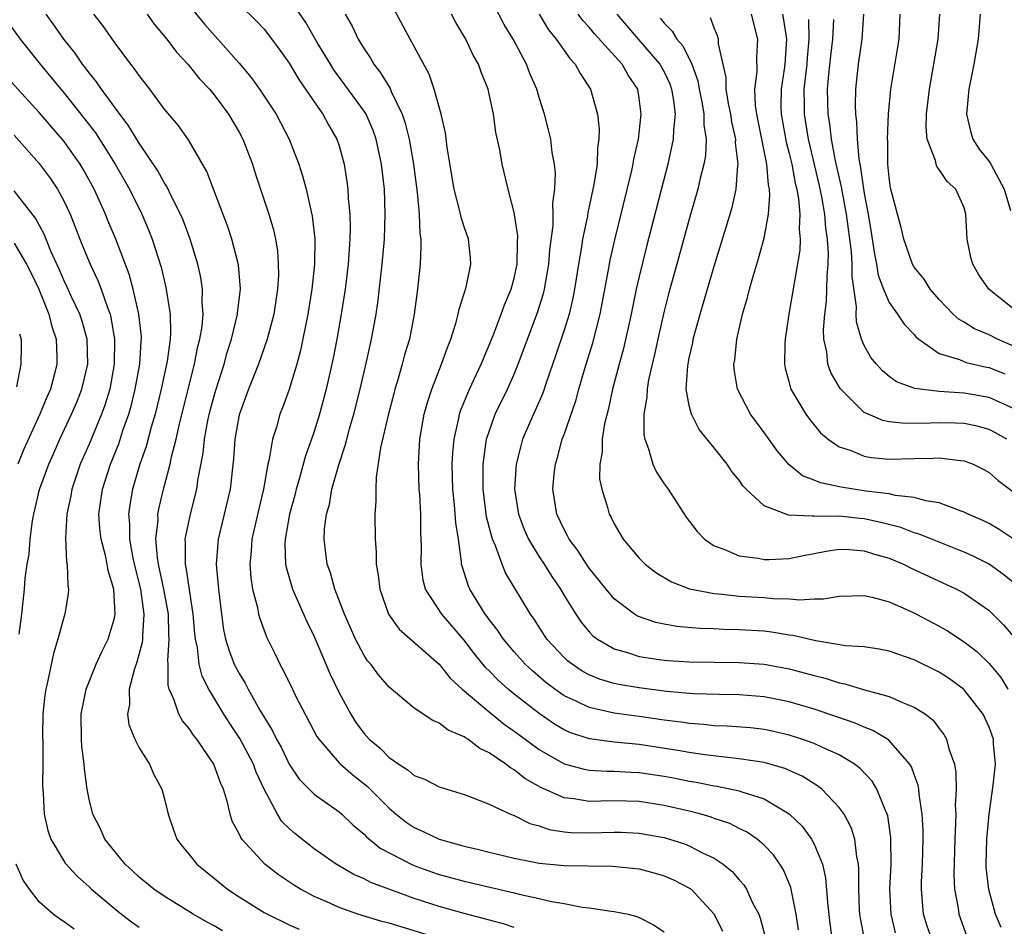
# Model space of a CAD drawing. Units: inches. Extents: x 2502000 to 2505000, y 1497000 to 1500000.
# Drawn here: x 2503153 to 2503232, y 1497208 to 1497281 of the extents above; entities that cross this region are included whole.
import ezdxf

# ---------------------------------------------------------------- set-up
doc = ezdxf.new("R2010")
doc.units = ezdxf.units.IN
doc.header["$MEASUREMENT"] = 0
doc.layers.add('LD25021497_2ft', color=120, linetype='Continuous')

msp = doc.modelspace()

# ---------------------------------------------------------------- linework, layer by layer
at = {"layer": 'LD25021497_2ft'}
for points, elevation in [([(2503215.741, 1497207.741), (2503215.553, 1497209), (2503215.127, 1497211.127), (2503214.545, 1497212.545), (2503214.258, 1497213), (2503213.739, 1497213.74), (2503213, 1497214.52), (2503212.444, 1497215), (2503211.592, 1497215.592), (2503211, 1497215.872), (2503210.254, 1497216.254), (2503209, 1497216.672), (2503208.765, 1497216.766), (2503207.952, 1497217), (2503207, 1497217.245), (2503205, 1497217.712), (2503203, 1497218.018), (2503201, 1497218.06), (2503199.945, 1497218.056), (2503199, 1497218.019), (2503197.763, 1497218.237), (2503197, 1497218.314), (2503195.143, 1497219.143), (2503193.868, 1497219.868), (2503193, 1497220.555), (2503192.703, 1497220.703), (2503192.338, 1497221), (2503191, 1497221.919), (2503190.257, 1497222.257), (2503189.299, 1497223), (2503189.108, 1497223.108), (2503189, 1497223.201), (2503187.718, 1497223.719), (2503187, 1497224.297), (2503186.488, 1497224.488), (2503185, 1497225.499), (2503183, 1497227.168), (2503182.15, 1497228.15), (2503181.533, 1497229), (2503181.282, 1497229.282), (2503181, 1497229.707), (2503180.322, 1497231), (2503179.434, 1497233), (2503178.67, 1497235), (2503178.309, 1497236.309), (2503178.05, 1497237), (2503177.802, 1497239), (2503177.844, 1497239.844), (2503177.99, 1497241), (2503178.22, 1497241.78), (2503178.425, 1497243), (2503178.966, 1497244.966), (2503179.492, 1497246.508), (2503179.606, 1497247), (2503179.839, 1497247.839), (2503180.186, 1497249), (2503180.693, 1497251), (2503181.195, 1497253.195), (2503181.589, 1497255), (2503181.954, 1497257), (2503182.093, 1497257.907), (2503182.457, 1497261), (2503182.625, 1497263), (2503182.693, 1497265), (2503182.628, 1497267), (2503182.397, 1497269), (2503181.964, 1497271), (2503181.716, 1497271.716), (2503181.155, 1497273), (2503181, 1497273.25), (2503178.571, 1497276.571), (2503178.299, 1497277), (2503177.25, 1497278.75), (2503176.336, 1497280.336), (2503175, 1497282.301)], 7576), ([(2503226.4, 1497207), (2503226.046, 1497208.046), (2503225.747, 1497209), (2503225.653, 1497210.347), (2503225.581, 1497211), (2503225.589, 1497211.589), (2503225.659, 1497213), (2503225.712, 1497215), (2503225.716, 1497215.716), (2503225.651, 1497217), (2503225.403, 1497218.597), (2503225.38, 1497219), (2503225.326, 1497219.326), (2503225, 1497220.171), (2503224.783, 1497220.783), (2503224.646, 1497221), (2503222.943, 1497222.943), (2503221.701, 1497223.701), (2503221, 1497223.961), (2503220.289, 1497224.288), (2503218.802, 1497224.802), (2503217, 1497225.397), (2503215, 1497225.989), (2503213, 1497226.391), (2503211, 1497226.554), (2503209.422, 1497226.578), (2503207.359, 1497226.641), (2503205.185, 1497226.815), (2503203, 1497227.103), (2503201.384, 1497227.384), (2503201, 1497227.47), (2503199.818, 1497227.818), (2503199, 1497228.154), (2503198.451, 1497228.452), (2503197.633, 1497229), (2503197.279, 1497229.279), (2503197, 1497229.54), (2503195.627, 1497231), (2503194.598, 1497232.598), (2503194.312, 1497233), (2503192.323, 1497236.323), (2503192.045, 1497237), (2503191.514, 1497238.486), (2503191.278, 1497239), (2503191.204, 1497239.204), (2503190.798, 1497240.798), (2503190.519, 1497243), (2503190.528, 1497245), (2503190.803, 1497247), (2503191, 1497247.634), (2503191.488, 1497249), (2503192.47, 1497251), (2503193, 1497252.197), (2503193.329, 1497253), (2503194.869, 1497257.131), (2503195.34, 1497258.66), (2503195.42, 1497259), (2503195.766, 1497261), (2503195.85, 1497262.15), (2503196.111, 1497264.111), (2503196.125, 1497265), (2503196.103, 1497265.897), (2503196.26, 1497267), (2503196.31, 1497268.31), (2503196.235, 1497269), (2503196.054, 1497269.946), (2503195.933, 1497271), (2503195.759, 1497271.76), (2503195.433, 1497273), (2503195, 1497274.355), (2503194.814, 1497275), (2503194.259, 1497276.259), (2503193.983, 1497277), (2503192.914, 1497279), (2503192.194, 1497280.194), (2503191, 1497282.527)], 7568), ([(2503167, 1497281.713), (2503168.22, 1497280.22), (2503171, 1497277.085), (2503171.956, 1497275.957), (2503172.639, 1497275), (2503173, 1497274.464), (2503173.957, 1497273), (2503175.013, 1497271), (2503175.78, 1497269), (2503176.083, 1497268.083), (2503176.359, 1497267), (2503176.849, 1497264.849), (2503177.053, 1497263.053), (2503177.036, 1497261), (2503176.83, 1497259), (2503176.509, 1497257), (2503175.909, 1497254.091), (2503175.609, 1497253), (2503175.008, 1497250.992), (2503174.479, 1497249.521), (2503174.263, 1497249), (2503173.981, 1497247.981), (2503173.663, 1497247), (2503173.413, 1497245.413), (2503173.303, 1497245), (2503172.952, 1497243), (2503172.565, 1497241.435), (2503172.012, 1497239), (2503171.958, 1497238.042), (2503171.852, 1497237), (2503171.925, 1497235.925), (2503172.071, 1497235), (2503172.465, 1497233.535), (2503172.559, 1497233), (2503172.651, 1497232.651), (2503173.198, 1497231.198), (2503173.862, 1497229.862), (2503174.26, 1497229), (2503174.535, 1497228.535), (2503175.259, 1497227), (2503175.518, 1497226.482), (2503177.223, 1497223.223), (2503177.368, 1497223), (2503179, 1497221.107), (2503179.105, 1497221), (2503180.121, 1497220.121), (2503181.236, 1497219.236), (2503183, 1497217.475), (2503183.567, 1497217), (2503184.373, 1497216.373), (2503185, 1497215.94), (2503185.657, 1497215.657), (2503187, 1497214.993), (2503189, 1497214.455), (2503190.188, 1497214.188), (2503191, 1497213.976), (2503193, 1497213.491), (2503195, 1497213.092), (2503197, 1497212.899), (2503200.859, 1497212.859), (2503203, 1497212.622), (2503204.288, 1497212.289), (2503205, 1497212.081), (2503205.759, 1497211.759), (2503207.072, 1497211.072), (2503207.158, 1497211), (2503208.991, 1497209), (2503209.657, 1497207.657)], 7580), ([(2503171, 1497281.799), (2503172.424, 1497280.424), (2503173, 1497279.799), (2503173.361, 1497279.361), (2503174.209, 1497278.209), (2503175, 1497277.096), (2503175.783, 1497275.783), (2503177, 1497273.985), (2503177.69, 1497273), (2503178.15, 1497272.15), (2503178.829, 1497271), (2503179, 1497270.467), (2503179.405, 1497269), (2503179.626, 1497267.626), (2503179.702, 1497267), (2503179.732, 1497266.268), (2503179.86, 1497265), (2503179.892, 1497263.892), (2503179.864, 1497263), (2503179.795, 1497262.205), (2503179.727, 1497261), (2503179.487, 1497259), (2503179.173, 1497257), (2503178.812, 1497255), (2503178.514, 1497253.486), (2503177.958, 1497251), (2503177.426, 1497249), (2503177, 1497247.62), (2503176.793, 1497247), (2503176.318, 1497245.682), (2503175.814, 1497243.814), (2503175.566, 1497243), (2503175.459, 1497242.541), (2503175.037, 1497241), (2503174.689, 1497239), (2503174.671, 1497238.67), (2503174.721, 1497237), (2503174.758, 1497236.758), (2503175.282, 1497235), (2503176.415, 1497232.415), (2503177, 1497231.222), (2503178.253, 1497228.253), (2503179, 1497226.712), (2503179.93, 1497225), (2503180.347, 1497224.347), (2503181, 1497223.46), (2503181.411, 1497223), (2503182.275, 1497222.275), (2503183, 1497221.538), (2503183.776, 1497221), (2503184.533, 1497220.533), (2503185, 1497220.108), (2503185.817, 1497219.817), (2503187, 1497219.203), (2503189, 1497218.583), (2503189.652, 1497218.349), (2503191, 1497217.796), (2503192.702, 1497217), (2503193, 1497216.889), (2503194.267, 1497216.267), (2503195, 1497216.07), (2503195.79, 1497215.79), (2503197, 1497215.594), (2503197.54, 1497215.54), (2503199, 1497215.502), (2503201, 1497215.565), (2503201.555, 1497215.555), (2503203, 1497215.487), (2503205, 1497215.131), (2503206.626, 1497214.626), (2503207, 1497214.483), (2503208.076, 1497213.924), (2503209, 1497213.497), (2503209.731, 1497213), (2503210.431, 1497212.431), (2503211, 1497211.754), (2503211.363, 1497211.363), (2503211.587, 1497211), (2503212.076, 1497209.924), (2503212.562, 1497209), (2503212.686, 1497208.686), (2503213.107, 1497207.107)], 7578), ([(2503221.016, 1497207.016), (2503220.698, 1497208.698), (2503220.659, 1497209), (2503220.635, 1497209.364), (2503220.567, 1497211), (2503220.58, 1497212.58), (2503220.544, 1497213), (2503220.407, 1497213.593), (2503220.244, 1497215), (2503219.951, 1497215.951), (2503219.39, 1497217), (2503219, 1497217.545), (2503217.622, 1497219), (2503217.28, 1497219.28), (2503216.042, 1497220.042), (2503214.654, 1497220.654), (2503213, 1497221.13), (2503211, 1497221.442), (2503210.524, 1497221.476), (2503208.259, 1497221.741), (2503207, 1497221.932), (2503206.104, 1497222.104), (2503203, 1497222.589), (2503201, 1497222.774), (2503199.02, 1497223.02), (2503197.519, 1497223.519), (2503197, 1497223.751), (2503196.218, 1497224.218), (2503195, 1497225.047), (2503193, 1497226.606), (2503192.519, 1497227), (2503191.719, 1497227.719), (2503191, 1497228.466), (2503190.726, 1497228.726), (2503189.828, 1497229.829), (2503189, 1497230.919), (2503187.204, 1497233), (2503185.913, 1497235), (2503185.732, 1497235.731), (2503185.555, 1497237), (2503185.589, 1497238.411), (2503185.537, 1497239.537), (2503185.532, 1497241), (2503185.448, 1497242.552), (2503185.41, 1497243), (2503185.353, 1497245), (2503185.464, 1497247), (2503185.808, 1497249), (2503186.059, 1497249.941), (2503186.407, 1497251), (2503187.199, 1497253), (2503187.668, 1497254.332), (2503187.94, 1497255), (2503188.376, 1497256.376), (2503188.534, 1497257), (2503188.6, 1497257.4), (2503189.176, 1497259.176), (2503189.548, 1497261), (2503189.509, 1497261.509), (2503189.348, 1497263), (2503189, 1497263.989), (2503188.758, 1497264.758), (2503188.638, 1497265.362), (2503188.209, 1497267), (2503187.649, 1497270.351), (2503187.51, 1497271.51), (2503187.165, 1497273), (2503186.616, 1497275), (2503186.199, 1497276.199), (2503184.676, 1497279), (2503183, 1497282.149)], 7572), ([(2503187, 1497207.062), (2503183, 1497208.278), (2503182.428, 1497208.429), (2503180.503, 1497209), (2503179, 1497209.527), (2503178.018, 1497209.982), (2503177, 1497210.42), (2503175.923, 1497211), (2503175.349, 1497211.35), (2503174.148, 1497212.148), (2503173.056, 1497213), (2503171.223, 1497215), (2503171.128, 1497215.128), (2503171, 1497215.444), (2503170.456, 1497216.456), (2503170.282, 1497217), (2503170.072, 1497217.928), (2503169.74, 1497219), (2503169.505, 1497219.504), (2503168.969, 1497221), (2503167.606, 1497223), (2503167.339, 1497223.339), (2503167, 1497223.871), (2503166.482, 1497224.482), (2503166.188, 1497225), (2503165.785, 1497226.215), (2503165.41, 1497227), (2503165.315, 1497227.315), (2503165.318, 1497229), (2503165.287, 1497229.287), (2503165.41, 1497231), (2503165.381, 1497231.381), (2503165.347, 1497233), (2503164.984, 1497235), (2503164.55, 1497237), (2503164.461, 1497237.539), (2503164.345, 1497239), (2503164.515, 1497240.515), (2503164.512, 1497241), (2503164.587, 1497241.413), (2503164.963, 1497243), (2503165.475, 1497245), (2503165.591, 1497245.59), (2503165.954, 1497247), (2503166.237, 1497248.237), (2503167.432, 1497253), (2503167.684, 1497254.316), (2503167.86, 1497255), (2503168.034, 1497256.034), (2503168.114, 1497257), (2503168.046, 1497257.954), (2503168.082, 1497259), (2503167.944, 1497259.944), (2503167.707, 1497261), (2503167.078, 1497263), (2503166.52, 1497264.52), (2503166.319, 1497265), (2503165.623, 1497266.377), (2503165.23, 1497267.23), (2503165, 1497267.555), (2503164.486, 1497268.486), (2503163, 1497270.692), (2503162.134, 1497272.134), (2503161.466, 1497273), (2503159.996, 1497275), (2503159.604, 1497275.604), (2503159, 1497276.327), (2503158.72, 1497276.719), (2503158.485, 1497277), (2503157.884, 1497277.884), (2503156.975, 1497279), (2503156.17, 1497280.17), (2503155.554, 1497281)], 7586), ([(2503193, 1497207.949), (2503192.217, 1497208.217), (2503190.639, 1497208.639), (2503189, 1497209.054), (2503187, 1497209.61), (2503185, 1497210.254), (2503181.537, 1497211.537), (2503181, 1497211.831), (2503180.178, 1497212.179), (2503178.76, 1497213), (2503177, 1497214.242), (2503175.453, 1497215.453), (2503175, 1497215.862), (2503174.43, 1497216.43), (2503174.064, 1497217), (2503173.001, 1497219.001), (2503172.374, 1497220.374), (2503172.151, 1497221), (2503171.053, 1497223.053), (2503170.252, 1497224.252), (2503169.784, 1497225), (2503168.577, 1497227), (2503168.046, 1497228.045), (2503167.815, 1497229), (2503167.665, 1497230.335), (2503167.511, 1497231), (2503167.455, 1497231.455), (2503167.332, 1497233), (2503166.76, 1497236.759), (2503166.699, 1497237), (2503166.712, 1497238.712), (2503166.686, 1497239), (2503167.101, 1497241), (2503167.608, 1497243), (2503167.703, 1497243.703), (2503168.124, 1497245.876), (2503168.234, 1497247), (2503168.509, 1497248.509), (2503168.693, 1497249.307), (2503169, 1497250.472), (2503169.155, 1497251), (2503169.796, 1497253), (2503170.052, 1497253.948), (2503170.388, 1497255), (2503170.872, 1497257), (2503170.876, 1497257.124), (2503171.109, 1497259), (2503170.959, 1497260.959), (2503170.424, 1497263), (2503170.069, 1497264.069), (2503168.94, 1497267), (2503168.422, 1497268.422), (2503166.951, 1497270.951), (2503166.128, 1497272.128), (2503165, 1497273.443), (2503163.848, 1497275), (2503163, 1497276.092), (2503162.642, 1497276.642), (2503162.35, 1497277), (2503161, 1497278.806), (2503160.092, 1497280.092), (2503159.381, 1497281)], 7584), ([(2503163.653, 1497281), (2503164.214, 1497280.214), (2503165.221, 1497279), (2503165.983, 1497277.983), (2503166.895, 1497277), (2503167.835, 1497275.835), (2503168.629, 1497275), (2503169, 1497274.559), (2503170.155, 1497273), (2503171, 1497271.561), (2503171.301, 1497271), (2503172.06, 1497269), (2503172.286, 1497268.286), (2503173.386, 1497265), (2503173.753, 1497263.753), (2503173.907, 1497263), (2503174.064, 1497262.064), (2503174.135, 1497261), (2503174.142, 1497260.142), (2503174.073, 1497259), (2503173.768, 1497257), (2503173.249, 1497255), (2503172.558, 1497253), (2503171.764, 1497251), (2503171, 1497248.944), (2503170.662, 1497247), (2503170.565, 1497245.435), (2503170.283, 1497243), (2503169.337, 1497239), (2503169.175, 1497237), (2503169.339, 1497235), (2503169.583, 1497233), (2503169.761, 1497231.761), (2503169.925, 1497231), (2503170.167, 1497230.167), (2503170.615, 1497229), (2503171, 1497228.259), (2503171.487, 1497227.487), (2503171.726, 1497227), (2503172.662, 1497225.338), (2503173, 1497224.764), (2503173.681, 1497223.681), (2503173.998, 1497223), (2503174.354, 1497222.354), (2503175, 1497221.017), (2503175.805, 1497219.805), (2503177, 1497218.595), (2503179, 1497217.185), (2503179.218, 1497217), (2503180.129, 1497216.129), (2503181, 1497215.409), (2503181.198, 1497215.198), (2503182.295, 1497214.295), (2503184.921, 1497212.921), (2503186.392, 1497212.392), (2503187, 1497212.189), (2503189, 1497211.644), (2503193, 1497210.711), (2503193.398, 1497210.602), (2503195, 1497210.266), (2503195.992, 1497210.008), (2503197, 1497209.85), (2503198.443, 1497209.557), (2503199, 1497209.508), (2503200.753, 1497209.247), (2503201, 1497209.227), (2503202.111, 1497209), (2503202.814, 1497208.813), (2503203, 1497208.752), (2503204.14, 1497208.141), (2503205, 1497207.587)], 7582), ([(2503179.485, 1497281), (2503180.045, 1497280.045), (2503180.532, 1497279), (2503181, 1497278.235), (2503181.499, 1497277.5), (2503181.774, 1497277), (2503182.318, 1497276.318), (2503183.074, 1497275.074), (2503183.171, 1497274.829), (2503184.047, 1497273), (2503184.293, 1497272.293), (2503184.603, 1497271), (2503184.96, 1497269), (2503185.243, 1497266.757), (2503185.395, 1497265), (2503185.456, 1497263.456), (2503185.528, 1497263), (2503185.546, 1497262.454), (2503185.478, 1497261), (2503185.266, 1497259), (2503185.007, 1497257), (2503184.621, 1497255), (2503184.243, 1497253.757), (2503184.051, 1497253), (2503183.683, 1497251.683), (2503183.469, 1497251), (2503183.369, 1497250.631), (2503182.929, 1497248.929), (2503182.322, 1497246.322), (2503181.96, 1497243.96), (2503181.928, 1497243), (2503181.949, 1497242.051), (2503181.87, 1497241), (2503181.871, 1497239), (2503181.958, 1497237.958), (2503181.961, 1497237), (2503182.123, 1497236.123), (2503182.252, 1497235), (2503182.953, 1497233), (2503183.798, 1497231.798), (2503187, 1497228.997), (2503187.881, 1497227.881), (2503188.843, 1497227), (2503191, 1497225.183), (2503192.205, 1497224.205), (2503193, 1497223.656), (2503193.37, 1497223.37), (2503195, 1497222.187), (2503197, 1497221.043), (2503198.599, 1497220.599), (2503199, 1497220.529), (2503200.442, 1497220.442), (2503201, 1497220.444), (2503202.361, 1497220.361), (2503203, 1497220.346), (2503205, 1497220.043), (2503205.877, 1497219.877), (2503207, 1497219.641), (2503207.557, 1497219.557), (2503209, 1497219.265), (2503209.237, 1497219.237), (2503211, 1497218.873), (2503211.211, 1497218.788), (2503213, 1497218.226), (2503215, 1497217.043), (2503216.041, 1497216.041), (2503216.798, 1497215), (2503217, 1497214.618), (2503217.659, 1497213), (2503217.91, 1497211.91), (2503218.056, 1497209.944), (2503218.247, 1497208.247), (2503218.646, 1497205.354)], 7574), ([(2503223.518, 1497207.518), (2503223.151, 1497209), (2503223.064, 1497211), (2503223.16, 1497213), (2503223.141, 1497215), (2503223.134, 1497215.134), (2503222.881, 1497216.881), (2503222.845, 1497217), (2503222.698, 1497217.302), (2503222.025, 1497219), (2503221.635, 1497219.636), (2503220.67, 1497220.67), (2503220.236, 1497221), (2503219, 1497221.745), (2503217.672, 1497222.328), (2503217, 1497222.654), (2503216.024, 1497223), (2503215, 1497223.328), (2503213.64, 1497223.64), (2503213, 1497223.773), (2503211.901, 1497223.901), (2503210.05, 1497224.051), (2503209, 1497224.086), (2503208.18, 1497224.18), (2503207, 1497224.255), (2503206.362, 1497224.362), (2503205, 1497224.529), (2503203, 1497224.828), (2503201, 1497225.094), (2503199, 1497225.527), (2503197.951, 1497226.049), (2503197, 1497226.482), (2503196.262, 1497227), (2503195.546, 1497227.546), (2503194.465, 1497228.464), (2503193.884, 1497229), (2503193, 1497229.995), (2503192.155, 1497231), (2503191.701, 1497231.701), (2503191, 1497232.59), (2503190.833, 1497232.832), (2503190.696, 1497233), (2503189.457, 1497235), (2503189.316, 1497235.316), (2503188.838, 1497236.838), (2503188.802, 1497237), (2503188.796, 1497237.204), (2503188.538, 1497239), (2503188.327, 1497240.327), (2503188.232, 1497241.768), (2503188.095, 1497243), (2503188.052, 1497245), (2503188.095, 1497245.905), (2503188.197, 1497247), (2503188.552, 1497248.552), (2503188.631, 1497249), (2503188.717, 1497249.283), (2503189.442, 1497251), (2503190.372, 1497253), (2503191.314, 1497255.314), (2503191.968, 1497257), (2503192.242, 1497257.758), (2503192.77, 1497259), (2503193, 1497259.878), (2503193.237, 1497261), (2503193.261, 1497262.739), (2503193.288, 1497263.288), (2503193, 1497265.156), (2503192.527, 1497267), (2503192.049, 1497269), (2503191.85, 1497270.15), (2503191.547, 1497271.547), (2503191.348, 1497273), (2503190.918, 1497275), (2503190.367, 1497276.367), (2503190.139, 1497277), (2503189.735, 1497277.735), (2503189.127, 1497279), (2503188.341, 1497280.341), (2503187.995, 1497281)], 7570), ([(2503195, 1497281), (2503195.752, 1497279.752), (2503196.357, 1497279), (2503197.453, 1497277.453), (2503197.891, 1497277), (2503198.276, 1497276.276), (2503199.098, 1497275), (2503199.659, 1497273), (2503199.798, 1497271.798), (2503199.781, 1497271), (2503199.67, 1497270.33), (2503199.629, 1497269), (2503199.381, 1497267.381), (2503198.889, 1497265.111), (2503198.856, 1497264.856), (2503198.475, 1497263), (2503198.395, 1497262.395), (2503198.154, 1497261), (2503197.841, 1497259), (2503197.706, 1497258.294), (2503197.397, 1497257), (2503197, 1497255.718), (2503196.322, 1497253.678), (2503195.59, 1497251.59), (2503195.299, 1497250.701), (2503194.694, 1497249.306), (2503194.537, 1497249), (2503193.676, 1497247), (2503193.525, 1497246.475), (2503193.168, 1497245), (2503193.04, 1497243), (2503193.339, 1497241), (2503193.79, 1497239.79), (2503194.139, 1497239), (2503195, 1497237.582), (2503195.392, 1497237), (2503196.014, 1497236.014), (2503196.713, 1497235), (2503197, 1497234.501), (2503197.924, 1497233), (2503198.361, 1497232.36), (2503199, 1497231.596), (2503199.286, 1497231.286), (2503199.665, 1497231), (2503201, 1497230.232), (2503202.059, 1497229.941), (2503203, 1497229.621), (2503204.609, 1497229.391), (2503205, 1497229.322), (2503205.298, 1497229.297), (2503207, 1497229.195), (2503211, 1497229.146), (2503213, 1497229.006), (2503215, 1497228.639), (2503216.298, 1497228.298), (2503217, 1497228.092), (2503217.879, 1497227.878), (2503219, 1497227.514), (2503219.442, 1497227.442), (2503221.033, 1497226.967), (2503223, 1497226.431), (2503224.061, 1497225.939), (2503225, 1497225.58), (2503225.896, 1497225), (2503226.522, 1497224.522), (2503227, 1497223.868), (2503227.381, 1497223.381), (2503227.59, 1497223), (2503227.773, 1497222.227), (2503228.213, 1497221), (2503228.341, 1497220.341), (2503228.359, 1497219), (2503228.287, 1497217.713), (2503228.324, 1497217), (2503228.319, 1497216.32), (2503228.244, 1497215), (2503228.174, 1497212.174), (2503228.232, 1497211), (2503228.513, 1497209.486), (2503228.574, 1497209), (2503229.225, 1497207.225)], 7566), ([(2503231.949, 1497207.949), (2503231.512, 1497209), (2503230.971, 1497210.971), (2503230.77, 1497212.77), (2503230.76, 1497213), (2503230.8, 1497215), (2503230.999, 1497217.001), (2503231.328, 1497219.328), (2503231.497, 1497221), (2503231.358, 1497222.642), (2503231.342, 1497223), (2503231, 1497223.965), (2503230.513, 1497225), (2503229, 1497226.954), (2503228.949, 1497227), (2503227.824, 1497227.824), (2503227, 1497228.368), (2503225, 1497229.367), (2503223, 1497230.059), (2503222.212, 1497230.212), (2503221, 1497230.386), (2503219.516, 1497230.484), (2503217.124, 1497230.876), (2503215.307, 1497231.307), (2503215, 1497231.335), (2503213.576, 1497231.577), (2503213, 1497231.636), (2503211, 1497231.765), (2503209.787, 1497231.787), (2503209, 1497231.827), (2503207.86, 1497231.86), (2503206.022, 1497232.022), (2503205, 1497232.201), (2503204.336, 1497232.336), (2503202.858, 1497232.858), (2503202.641, 1497233), (2503201, 1497234.244), (2503200.36, 1497235), (2503199, 1497236.687), (2503198.784, 1497237), (2503198.09, 1497238.09), (2503197.403, 1497239), (2503197.279, 1497239.278), (2503197, 1497239.772), (2503196.416, 1497241), (2503196.097, 1497243), (2503196.212, 1497244.212), (2503196.297, 1497245), (2503196.461, 1497245.539), (2503196.855, 1497247), (2503197, 1497247.382), (2503197.925, 1497250.075), (2503198.174, 1497251), (2503198.654, 1497252.654), (2503199.291, 1497254.709), (2503199.879, 1497257), (2503200.551, 1497260.551), (2503200.682, 1497261.318), (2503201.049, 1497262.951), (2503202.391, 1497268.391), (2503202.523, 1497269), (2503202.581, 1497269.419), (2503202.942, 1497271), (2503203.17, 1497273), (2503203, 1497274.299), (2503202.887, 1497275), (2503202.125, 1497276.125), (2503201.638, 1497277), (2503199.429, 1497279.429), (2503199, 1497279.96), (2503198.496, 1497280.496), (2503198.124, 1497281)], 7564), ([(2503201.22, 1497281), (2503202.928, 1497279), (2503204.667, 1497277), (2503205, 1497276.386), (2503205.447, 1497275.447), (2503205.599, 1497275), (2503205.723, 1497274.277), (2503205.871, 1497273), (2503205.737, 1497271.738), (2503205.735, 1497271), (2503205.373, 1497269.373), (2503205.307, 1497269), (2503203.589, 1497262.411), (2503203, 1497260.026), (2503202.77, 1497259), (2503202.359, 1497257), (2503201.739, 1497254.261), (2503201.393, 1497253), (2503200.876, 1497251), (2503200.545, 1497249.455), (2503200.228, 1497248.228), (2503200.036, 1497247), (2503200.036, 1497245.964), (2503199.849, 1497245), (2503199.841, 1497243.841), (2503200.008, 1497243), (2503200.464, 1497241.536), (2503200.601, 1497241), (2503200.751, 1497240.751), (2503201, 1497240.223), (2503201.735, 1497239), (2503203, 1497237.487), (2503203.473, 1497237), (2503204.343, 1497236.343), (2503205.588, 1497235.588), (2503207.039, 1497235.039), (2503209, 1497234.649), (2503209.371, 1497234.629), (2503211, 1497234.449), (2503213, 1497234.334), (2503213.745, 1497234.255), (2503215, 1497234.236), (2503215.848, 1497234.152), (2503217, 1497234.241), (2503217.759, 1497234.241), (2503219, 1497234.456), (2503221, 1497234.504), (2503221.627, 1497234.373), (2503223, 1497233.986), (2503224.81, 1497233.19), (2503225.193, 1497233), (2503227, 1497232.041), (2503227.661, 1497231.662), (2503229, 1497230.788), (2503230.014, 1497230.014), (2503231, 1497229.066), (2503231.928, 1497227.928), (2503232.49, 1497227)], 7562), ([(2503233, 1497235.484), (2503232.166, 1497236.166), (2503231, 1497237.011), (2503229.669, 1497237.669), (2503229, 1497237.967), (2503227, 1497238.755), (2503225.411, 1497239.411), (2503225, 1497239.524), (2503223.939, 1497239.939), (2503222.346, 1497240.346), (2503221, 1497240.629), (2503220.652, 1497240.652), (2503219, 1497240.85), (2503218.831, 1497240.831), (2503217, 1497240.861), (2503216.837, 1497240.837), (2503214.936, 1497240.936), (2503213, 1497241.679), (2503211.565, 1497243), (2503211.285, 1497243.285), (2503211, 1497243.727), (2503210.423, 1497244.423), (2503210.034, 1497245), (2503209, 1497246.319), (2503207.79, 1497247.79), (2503207.177, 1497249), (2503207, 1497249.701), (2503206.773, 1497251), (2503206.882, 1497252.882), (2503207, 1497253.495), (2503207.284, 1497254.716), (2503207.328, 1497255), (2503207.87, 1497257), (2503209, 1497260.853), (2503209.681, 1497263), (2503210.45, 1497265.55), (2503210.761, 1497267), (2503210.904, 1497268.904), (2503210.922, 1497269), (2503210.713, 1497270.713), (2503210.723, 1497271), (2503210.402, 1497272.402), (2503210.322, 1497273), (2503210.146, 1497273.854), (2503209.961, 1497275), (2503209.955, 1497275.955), (2503209.356, 1497278.644), (2503209.345, 1497279), (2503209.268, 1497279.268), (2503209, 1497279.926), (2503208.71, 1497280.71)], 7558), ([(2503233, 1497238.976), (2503231.791, 1497239.791), (2503231, 1497240.254), (2503230.502, 1497240.502), (2503229.331, 1497241), (2503229, 1497241.173), (2503228.755, 1497241.245), (2503227, 1497241.909), (2503225.927, 1497242.073), (2503225, 1497242.347), (2503223.495, 1497242.505), (2503223, 1497242.628), (2503221.144, 1497242.856), (2503219.167, 1497243.167), (2503217.514, 1497243.514), (2503217, 1497243.74), (2503216.079, 1497244.079), (2503214.972, 1497244.972), (2503214.057, 1497246.057), (2503213, 1497247.535), (2503211.92, 1497249), (2503210.869, 1497251), (2503210.611, 1497252.611), (2503210.584, 1497253), (2503210.65, 1497253.35), (2503210.824, 1497255), (2503211.277, 1497257), (2503211.668, 1497258.332), (2503211.818, 1497259), (2503212.136, 1497260.136), (2503212.547, 1497261.453), (2503213, 1497263.087), (2503213.359, 1497265), (2503213.465, 1497266.535), (2503213.423, 1497267), (2503213.343, 1497267.344), (2503213.212, 1497269), (2503212.408, 1497273), (2503212.305, 1497273.695), (2503212.247, 1497275), (2503212.436, 1497276.436), (2503212.417, 1497277.583), (2503212.49, 1497279), (2503211.988, 1497281)], 7556), ([(2503214.456, 1497281), (2503214.547, 1497280.547), (2503214.78, 1497279), (2503214.648, 1497277), (2503214.601, 1497276.601), (2503214.359, 1497275), (2503214.343, 1497273.657), (2503214.367, 1497273), (2503214.764, 1497270.764), (2503215, 1497269.857), (2503215.202, 1497269), (2503215.483, 1497267.483), (2503215.61, 1497267), (2503215.751, 1497266.249), (2503215.858, 1497265), (2503215.799, 1497263.8), (2503215.882, 1497263), (2503215.86, 1497262.14), (2503214.978, 1497257), (2503214.674, 1497255), (2503214.653, 1497254.653), (2503214.629, 1497253), (2503214.686, 1497252.686), (2503215, 1497251.537), (2503215.099, 1497251.099), (2503215.141, 1497251), (2503216.341, 1497249), (2503216.617, 1497248.617), (2503217.508, 1497247.508), (2503218.119, 1497247), (2503219, 1497246.393), (2503219.882, 1497246.118), (2503221, 1497245.651), (2503221.548, 1497245.548), (2503223, 1497245.42), (2503225, 1497245.474), (2503226.509, 1497245.491), (2503227, 1497245.522), (2503228.705, 1497245.295), (2503229, 1497245.277), (2503229.715, 1497245), (2503230.572, 1497244.572), (2503231, 1497244.343), (2503231.708, 1497243.708), (2503233, 1497242.755)], 7554), ([(2503220.957, 1497281), (2503220.814, 1497279), (2503220.513, 1497277), (2503220.297, 1497275), (2503220.274, 1497273.726), (2503220.296, 1497273), (2503220.387, 1497272.387), (2503220.433, 1497271), (2503220.571, 1497269.428), (2503220.72, 1497268.72), (2503221, 1497266.657), (2503221.31, 1497265), (2503221.553, 1497263.553), (2503221.818, 1497261.818), (2503221.995, 1497261), (2503222.128, 1497260.127), (2503222.551, 1497259), (2503223, 1497257.951), (2503223.672, 1497257), (2503224.204, 1497256.204), (2503225, 1497255.378), (2503225.173, 1497255.173), (2503225.377, 1497255), (2503227, 1497253.858), (2503228.627, 1497253.373), (2503229.15, 1497253.15), (2503230.775, 1497252.775), (2503231, 1497252.736), (2503232.242, 1497252.242)], 7548), ([(2503233, 1497254.426), (2503231.664, 1497255), (2503231, 1497255.345), (2503229.826, 1497255.826), (2503229, 1497256.36), (2503228.588, 1497256.588), (2503228.128, 1497257), (2503227, 1497258.186), (2503226.293, 1497259), (2503225.799, 1497259.799), (2503225, 1497260.773), (2503224.87, 1497261), (2503224.182, 1497263), (2503223.957, 1497263.956), (2503223.664, 1497265), (2503223.145, 1497267), (2503223.117, 1497267.117), (2503223, 1497267.945), (2503222.897, 1497269), (2503222.888, 1497270.888), (2503222.876, 1497271), (2503222.959, 1497273.041), (2503223.136, 1497275), (2503223.791, 1497279), (2503223.881, 1497281)], 7546), ([(2503233, 1497257.389), (2503230.973, 1497259), (2503230.166, 1497260.166), (2503229.689, 1497261), (2503229.539, 1497261.539), (2503229.238, 1497263), (2503229.143, 1497265), (2503229, 1497265.522), (2503228.344, 1497267), (2503227.628, 1497267.628), (2503227, 1497268.593), (2503226.811, 1497268.811), (2503226.749, 1497269), (2503226.705, 1497269.295), (2503226.049, 1497271), (2503225.951, 1497271.951), (2503225.984, 1497273), (2503226.219, 1497275), (2503226.586, 1497277), (2503226.923, 1497279), (2503227.04, 1497281)], 7544), ([(2503230.291, 1497281), (2503230.126, 1497279), (2503229.771, 1497277), (2503229.381, 1497275), (2503229.189, 1497273), (2503229.538, 1497271.538), (2503229.704, 1497271), (2503230.207, 1497270.207), (2503231, 1497269.212), (2503231.126, 1497269), (2503232.188, 1497267), (2503232.706, 1497265.294)], 7542), ([(2503152.445, 1497280.445), (2503153.48, 1497279), (2503155.076, 1497277), (2503155.958, 1497275.958), (2503156.727, 1497275), (2503157, 1497274.683), (2503158.639, 1497272.638), (2503159.507, 1497271.507), (2503159.839, 1497271), (2503161.088, 1497269), (2503162.22, 1497267), (2503163.226, 1497265), (2503163.764, 1497263.764), (2503164.058, 1497263), (2503164.763, 1497260.763), (2503165, 1497259.733), (2503165.151, 1497259.151), (2503165.481, 1497257), (2503165.513, 1497255.513), (2503165.475, 1497255), (2503165.238, 1497253.238), (2503165.194, 1497253), (2503164.773, 1497251), (2503164.279, 1497249), (2503163.968, 1497247.968), (2503163.565, 1497246.435), (2503163.07, 1497245), (2503162.473, 1497243), (2503162.247, 1497241.752), (2503162.154, 1497241), (2503162.229, 1497240.229), (2503162.237, 1497239), (2503162.509, 1497237.491), (2503162.677, 1497236.676), (2503163.1, 1497235), (2503163.382, 1497233), (2503163.264, 1497231.264), (2503163.27, 1497231), (2503163.251, 1497230.749), (2503162.832, 1497229.168), (2503162.643, 1497228.643), (2503162.207, 1497227), (2503162.23, 1497225.77), (2503162.078, 1497225), (2503162.172, 1497224.172), (2503162.67, 1497223), (2503163, 1497222.324), (2503163.83, 1497221), (2503164.182, 1497220.182), (2503164.806, 1497219), (2503165, 1497218.323), (2503165.315, 1497217), (2503165.752, 1497215.751), (2503166.029, 1497215), (2503166.452, 1497214.453), (2503167, 1497213.79), (2503167.613, 1497213), (2503169, 1497211.887), (2503170.066, 1497211), (2503171, 1497210.381), (2503173, 1497209.15), (2503173.266, 1497209), (2503175, 1497208.164), (2503175.8, 1497207.8)], 7588), ([(2503204.694, 1497280.694), (2503205, 1497280.281), (2503205.646, 1497279.646), (2503206.014, 1497279), (2503206.486, 1497278.485), (2503207.208, 1497277), (2503207.688, 1497275.688), (2503207.804, 1497275), (2503208.008, 1497273.992), (2503208.171, 1497273), (2503208.169, 1497272.169), (2503208.356, 1497271), (2503208.306, 1497269.694), (2503208.181, 1497269), (2503207.893, 1497267.893), (2503207.701, 1497267), (2503207, 1497264.609), (2503206.003, 1497261), (2503205.361, 1497258.639), (2503204.955, 1497257.045), (2503204.487, 1497255), (2503204.226, 1497253.774), (2503204.034, 1497253), (2503203.754, 1497251.754), (2503203.631, 1497251), (2503203.62, 1497250.38), (2503203.38, 1497249), (2503203.369, 1497247.369), (2503203.449, 1497247), (2503203.756, 1497246.244), (2503204.1, 1497245), (2503204.378, 1497244.377), (2503205, 1497243.434), (2503205.311, 1497243), (2503206.767, 1497240.767), (2503207.632, 1497239.631), (2503208.238, 1497239), (2503209, 1497238.487), (2503209.788, 1497238.212), (2503211, 1497237.678), (2503212.508, 1497237.492), (2503213, 1497237.376), (2503213.369, 1497237.369), (2503215, 1497237.463), (2503216.274, 1497237.726), (2503217, 1497237.852), (2503217.954, 1497238.046), (2503219, 1497238.204), (2503219.816, 1497238.184), (2503221, 1497238.084), (2503221.818, 1497237.818), (2503223, 1497237.483), (2503224.138, 1497237), (2503224.708, 1497236.708), (2503228.39, 1497235), (2503229, 1497234.675), (2503231, 1497233.288), (2503232.149, 1497232.148), (2503233.068, 1497231.068)], 7560), ([(2503232.416, 1497247), (2503231.518, 1497247.518), (2503231, 1497247.787), (2503230.046, 1497248.046), (2503229, 1497248.263), (2503228.297, 1497248.297), (2503227, 1497248.327), (2503226.291, 1497248.291), (2503224.267, 1497248.267), (2503223, 1497248.406), (2503222.492, 1497248.492), (2503221.308, 1497249), (2503221, 1497249.153), (2503219.125, 1497251), (2503219.071, 1497251.071), (2503218.332, 1497252.332), (2503218.103, 1497253), (2503218.012, 1497253.989), (2503217.777, 1497255), (2503217.745, 1497255.745), (2503217.843, 1497257), (2503217.981, 1497258.019), (2503218.027, 1497259), (2503218.04, 1497260.04), (2503218.131, 1497261), (2503218.149, 1497261.851), (2503218.068, 1497263), (2503217.929, 1497263.929), (2503217.852, 1497265), (2503217.614, 1497266.386), (2503217.406, 1497267.406), (2503216.538, 1497271), (2503216.217, 1497273), (2503216.225, 1497273.775), (2503216.21, 1497275), (2503216.355, 1497276.355), (2503216.439, 1497277), (2503216.47, 1497277.53), (2503216.612, 1497279), (2503216.572, 1497280.572)], 7552), ([(2503233, 1497249.43), (2503231, 1497250.334), (2503229, 1497250.693), (2503227, 1497250.815), (2503225.052, 1497251.052), (2503223.592, 1497251.592), (2503223, 1497252.032), (2503222.466, 1497252.466), (2503221.981, 1497253), (2503221.543, 1497253.543), (2503221, 1497254.502), (2503220.793, 1497255), (2503220.384, 1497256.384), (2503220.36, 1497257), (2503220.392, 1497257.608), (2503220.033, 1497260.033), (2503220.042, 1497261), (2503219.976, 1497262.024), (2503219.589, 1497265), (2503219.262, 1497266.738), (2503219.195, 1497267.195), (2503218.718, 1497269.282), (2503218.39, 1497271), (2503218.244, 1497272.244), (2503218.114, 1497273), (2503218.075, 1497275), (2503218.175, 1497276.175), (2503218.336, 1497277.665), (2503218.501, 1497279), (2503218.587, 1497280.587)], 7550), ([(2503169.673, 1497207.673), (2503169, 1497208.071), (2503168.38, 1497208.38), (2503167.336, 1497209), (2503165, 1497210.439), (2503164.182, 1497211), (2503163, 1497211.965), (2503162.471, 1497212.471), (2503161.874, 1497213), (2503160.266, 1497215), (2503159.873, 1497215.873), (2503159.288, 1497217), (2503159, 1497218.203), (2503158.859, 1497219), (2503158.635, 1497220.635), (2503158.618, 1497221), (2503158.43, 1497222.43), (2503158.389, 1497223), (2503158.378, 1497225), (2503158.463, 1497225.537), (2503158.779, 1497227), (2503159.572, 1497229), (2503160.007, 1497229.993), (2503160.518, 1497231), (2503161, 1497232.606), (2503161.074, 1497233), (2503160.976, 1497235), (2503160.513, 1497236.513), (2503160.443, 1497237), (2503160.302, 1497237.698), (2503159.953, 1497239), (2503159.859, 1497239.859), (2503159.789, 1497241), (2503160.067, 1497243), (2503160.71, 1497245), (2503161.368, 1497246.632), (2503161.709, 1497247.709), (2503162.166, 1497249), (2503162.354, 1497249.645), (2503162.691, 1497251), (2503163.053, 1497253), (2503163.166, 1497254.834), (2503163.187, 1497255), (2503163.183, 1497255.183), (2503162.992, 1497257), (2503162.537, 1497259), (2503162.21, 1497260.21), (2503161.152, 1497263), (2503160.512, 1497264.512), (2503160.323, 1497265), (2503159.412, 1497267), (2503158.55, 1497268.551), (2503158.282, 1497269), (2503157.762, 1497269.762), (2503157, 1497270.82), (2503156.854, 1497271), (2503155.985, 1497271.985), (2503155, 1497273.156), (2503152.199, 1497276.199)], 7590), ([(2503153, 1497271.336), (2503155, 1497269.064), (2503155.878, 1497267.878), (2503156.469, 1497267), (2503157, 1497266.018), (2503157.474, 1497265), (2503157.914, 1497263.914), (2503158.261, 1497263), (2503158.484, 1497262.485), (2503159.078, 1497261), (2503159.706, 1497259.706), (2503159.969, 1497259), (2503160.464, 1497257.536), (2503160.68, 1497257), (2503160.748, 1497256.748), (2503161.044, 1497255), (2503161.018, 1497253), (2503160.648, 1497251), (2503160.267, 1497249.733), (2503159.997, 1497249), (2503159, 1497246.621), (2503158.291, 1497245), (2503157.613, 1497243), (2503157.534, 1497242.467), (2503157.216, 1497241), (2503157.101, 1497239.101), (2503157.191, 1497237.191), (2503157.242, 1497237), (2503157.296, 1497235.296), (2503157.362, 1497235), (2503157.331, 1497234.669), (2503157.051, 1497233), (2503157, 1497232.858), (2503156.503, 1497231), (2503156.147, 1497229.853), (2503155.712, 1497227.712), (2503155.537, 1497227), (2503155.469, 1497226.531), (2503155.305, 1497225), (2503155.276, 1497223.276), (2503155.294, 1497222.706), (2503155.309, 1497221), (2503155.284, 1497219.284), (2503155.325, 1497218.675), (2503155.397, 1497217), (2503155.696, 1497215.696), (2503155.927, 1497215), (2503157.08, 1497213.08), (2503158.033, 1497212.033), (2503159, 1497211.191), (2503159.198, 1497211), (2503161, 1497209.477), (2503161.594, 1497209), (2503162.394, 1497208.394), (2503163, 1497207.965)], 7592), ([(2503153.416, 1497231.416), (2503153.622, 1497233), (2503153.842, 1497235), (2503153.891, 1497235.891), (2503154.042, 1497237), (2503154.195, 1497237.805), (2503154.278, 1497239), (2503154.483, 1497240.483), (2503154.581, 1497241), (2503155, 1497242.876), (2503155.049, 1497243.049), (2503155.773, 1497245), (2503156.159, 1497245.842), (2503156.663, 1497247), (2503157.599, 1497249), (2503158.022, 1497249.978), (2503158.428, 1497251), (2503158.893, 1497253), (2503158.835, 1497255), (2503158.437, 1497256.437), (2503158.256, 1497257), (2503157.598, 1497258.402), (2503157.23, 1497259.23), (2503157, 1497259.688), (2503156.608, 1497260.608), (2503155.941, 1497262.058), (2503155.409, 1497263.409), (2503154.702, 1497264.702), (2503153, 1497266.878)], 7594), ([(2503153, 1497262.698), (2503153.997, 1497261), (2503154.335, 1497260.335), (2503154.971, 1497259), (2503155.784, 1497257), (2503156.016, 1497256.016), (2503156.362, 1497255), (2503156.421, 1497253.579), (2503156.426, 1497253), (2503156.237, 1497252.237), (2503155.901, 1497251), (2503155.619, 1497250.381), (2503155.068, 1497249), (2503153.791, 1497246.209), (2503153.301, 1497245)], 7596), ([(2503153.444, 1497255.444), (2503153.571, 1497255), (2503153.577, 1497254.423), (2503153.544, 1497253), (2503153.195, 1497251.195)], 7598), ([(2503157.817, 1497207.817), (2503157, 1497208.394), (2503156.632, 1497208.632), (2503156.126, 1497209), (2503155, 1497209.996), (2503154.222, 1497211), (2503153.737, 1497211.737), (2503153.174, 1497213)], 7594)]:
    msp.add_lwpolyline(points, dxfattribs=dict(at, elevation=elevation))

doc.saveas('drawing.dxf')
